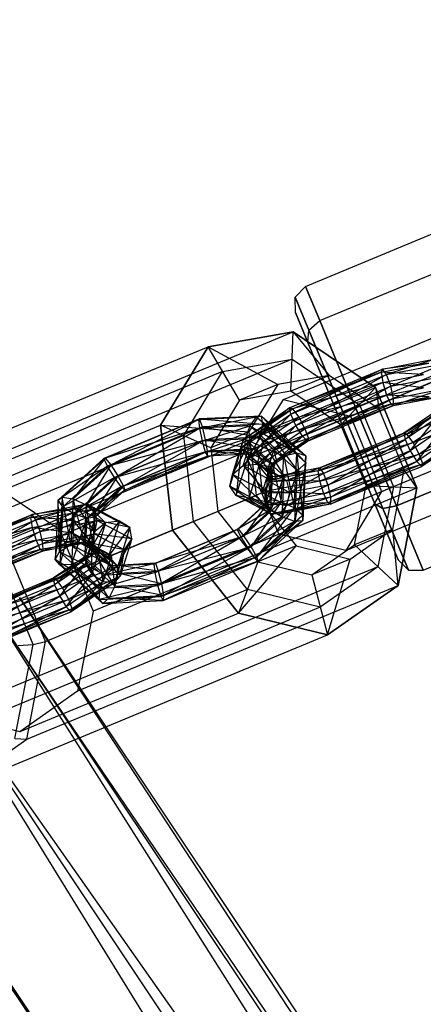
# Paper-space layout 'SW_Model_1' of a CAD drawing. Units: inches. Extents: x -3000 to 3000, y -3000 to 3000.
# Drawn here: x -840 to -798, y -389 to -287 of the extents above; entities that cross this region are included whole.
import ezdxf

# ---------------------------------------------------------------- set-up
doc = ezdxf.new("R2010")
doc.units = ezdxf.units.IN
doc.header["$MEASUREMENT"] = 0
doc.layers.add('SLD-0', color=179, linetype='Continuous')

psp = doc.layouts.new('SW_Model_1')

# ---------------------------------------------------------------- linework, layer by layer
at = {"layer": 'SLD-0', "color": 7}
for p, q in [((-812.50947, -326.448489), (-218.489708, -80.397448)), ((-805.527548, -328.15665), (-211.507787, -82.105608)), ((-816.238582, -332.593305), (-222.218821, -86.542263)), ((-802.274739, -336.009626), (-208.254978, -89.958584)), ((-812.985772, -340.446281), (-218.966011, -94.395239)), ((-806.003851, -342.154441), (-211.98409, -96.1034)), ((-810.203114, -314.655393), (-747.379306, -288.63292)), ((-808.725854, -318.221815), (-745.902046, -292.199341)), ((-808.725854, -318.221815), (-745.902046, -292.199341)), ((-804.9853, -327.252311), (-742.161492, -301.229837)), ((-804.9853, -327.252311), (-742.161492, -301.229837)), ((-737.907891, -311.498938), (-800.731699, -337.521412)), ((-800.731699, -337.521412), (-737.907891, -311.498938)), ((-811.27112, -315.772518), (-810.203114, -314.655393)), ((-808.725854, -318.221815), (-810.203114, -314.655393)), ((-810.203114, -314.655393), (-808.725854, -318.221815)), ((-809.849672, -319.204198), (-811.27112, -315.772518)), ((-811.236387, -317.387104), (-811.27112, -315.772518)), ((-811.27112, -315.772518), (-809.849672, -319.204198)), ((-809.949681, -320.493488), (-811.236387, -317.387104)), ((-811.236387, -317.387104), (-809.949681, -320.493488)), ((-809.849672, -319.204198), (-808.725854, -318.221815)), ((-809.849672, -319.204198), (-808.725854, -318.221815)), ((-804.9853, -327.252311), (-808.725854, -318.221815)), ((-808.725854, -318.221815), (-804.9853, -327.252311)), ((-797.955359, -344.224091), (-735.13155, -318.201618)), ((-797.955359, -344.224091), (-735.13155, -318.201618)), ((-850.187289, -335.41282), (-811.50909, -319.391785)), ((-811.50909, -319.391785), (-820.351277, -320.932949)), ((-820.351277, -320.932949), (-811.50909, -319.391785)), ((-811.72099, -325.572522), (-811.50909, -319.391785)), ((-802.918592, -325.191942), (-811.50909, -319.391785)), ((-811.50909, -319.391785), (-807.73941, -323.923297)), ((-811.50909, -319.391785), (-802.918592, -325.191942)), ((-809.949681, -320.493488), (-809.849672, -319.204198)), ((-809.949681, -320.493488), (-809.849672, -319.204198)), ((-806.250438, -327.893516), (-809.849672, -319.204198)), ((-809.849672, -319.204198), (-806.250438, -327.893516)), ((-859.029475, -336.953983), (-820.351277, -320.932949)), ((-820.351277, -320.932949), (-825.307795, -329.094305)), ((-825.307795, -329.094305), (-820.351277, -320.932949)), ((-820.351277, -320.932949), (-813.098312, -324.857336)), ((-817.079891, -326.50656), (-820.351277, -320.932949)), ((-806.691625, -328.359129), (-809.949681, -320.493488)), ((-809.949681, -320.493488), (-806.691625, -328.359129)), ((-811.60689, -322.244433), (-842.890727, -335.202622)), ((-818.841406, -323.505385), (-811.60689, -322.244433)), ((-811.60689, -322.244433), (-804.578301, -326.990015)), ((-802.317395, -323.585362), (-797.352126, -322.638269)), ((-802.172056, -323.268022), (-796.476283, -322.18159)), ((-797.352126, -322.638269), (-802.172056, -323.268022)), ((-796.476283, -322.18159), (-801.784578, -323.847923)), ((-801.784578, -323.847923), (-795.700113, -322.687351)), ((-795.700113, -322.687351), (-801.336267, -325.053723)), ((-818.841406, -323.505385), (-850.125243, -336.463575)), ((-822.896739, -330.182858), (-818.841406, -323.505385)), ((-807.73941, -323.923297), (-813.098312, -324.857336)), ((-811.883354, -327.290573), (-802.172056, -323.268022)), ((-802.317395, -323.585362), (-811.883354, -327.290573)), ((-802.172056, -323.268022), (-811.74729, -327.974614)), ((-811.74729, -327.974614), (-801.784578, -323.847923)), ((-807.73941, -323.923297), (-811.72099, -325.572522)), ((-811.556191, -327.412196), (-802.317395, -323.585362)), ((-801.784578, -323.847923), (-811.211664, -329.144247)), ((-802.533048, -327.438544), (-807.73941, -323.923297)), ((-802.172056, -323.268022), (-802.317395, -323.585362)), ((-802.317395, -323.585362), (-802.152591, -324.651456)), ((-797.917825, -323.843701), (-802.317395, -323.585362)), ((-801.784578, -323.847923), (-802.172056, -323.268022)), ((-802.152591, -324.651456), (-797.917825, -323.843701)), ((-801.336267, -325.053723), (-801.784578, -323.847923)), ((-801.336267, -325.053723), (-795.386793, -323.9189)), ((-795.386793, -323.9189), (-801.036893, -326.321215)), ((-813.098312, -324.857336), (-817.079891, -326.50656)), ((-813.098312, -324.857336), (-816.102262, -329.803612)), ((-802.152591, -324.651456), (-811.556191, -327.412196)), ((-810.918883, -328.282573), (-802.152591, -324.651456)), ((-802.152591, -324.651456), (-801.754756, -325.967467)), ((-797.908683, -325.233853), (-802.152591, -324.651456)), ((-841.596791, -341.212976), (-802.918592, -325.191942)), ((-811.72099, -325.572522), (-817.079891, -326.50656)), ((-806.514627, -329.087768), (-811.72099, -325.572522)), ((-811.211664, -329.144247), (-801.336267, -325.053723)), ((-801.754756, -325.967467), (-810.918883, -328.282573)), ((-801.336267, -325.053723), (-810.527102, -330.252188)), ((-810.269634, -329.494445), (-801.754756, -325.967467)), ((-806.514627, -329.087768), (-802.918592, -325.191942)), ((-798.599373, -335.61946), (-802.918592, -325.191942)), ((-802.918592, -325.191942), (-802.533048, -327.438544)), ((-802.918592, -325.191942), (-798.599373, -335.61946)), ((-801.754756, -325.967467), (-797.908683, -325.233853)), ((-801.754756, -325.967467), (-801.310042, -326.917619)), ((-797.328977, -326.158256), (-801.754756, -325.967467)), ((-801.036893, -326.321215), (-801.336267, -325.053723)), ((-801.036893, -326.321215), (-795.682931, -325.299981)), ((-795.682931, -325.299981), (-801.026536, -327.057325)), ((-804.578301, -326.990015), (-835.862138, -339.948205)), ((-817.079891, -326.50656), (-820.083841, -331.452836)), ((-816.238582, -332.593305), (-812.50947, -326.448489)), ((-812.50947, -326.448489), (-805.527548, -328.15665)), ((-810.527102, -330.252188), (-801.036893, -326.321215)), ((-801.310042, -326.917619), (-810.269634, -329.494445)), ((-801.036893, -326.321215), (-810.013917, -330.78002)), ((-810.013917, -330.78002), (-801.026536, -327.057325)), ((-809.912235, -330.480764), (-801.310042, -326.917619)), ((-801.026536, -327.057325), (-809.912235, -330.480764)), ((-804.578301, -326.990015), (-801.044394, -335.521621)), ((-801.310042, -326.917619), (-797.328977, -326.158256)), ((-796.449959, -326.184372), (-801.310042, -326.917619)), ((-801.310042, -326.917619), (-801.026536, -327.057325)), ((-801.026536, -327.057325), (-801.036893, -326.321215)), ((-801.026536, -327.057325), (-796.449959, -326.184372)), ((-811.883354, -327.290573), (-816.870306, -331.456332)), ((-816.870306, -331.456332), (-811.74729, -327.974614)), ((-816.679097, -330.549869), (-811.883354, -327.290573)), ((-811.556191, -327.412196), (-816.679097, -330.549869)), ((-811.74729, -327.974614), (-816.221019, -332.548718)), ((-815.736862, -330.253476), (-811.556191, -327.412196)), ((-811.74729, -327.974614), (-811.883354, -327.290573)), ((-811.883354, -327.290573), (-811.556191, -327.412196)), ((-811.211664, -329.144247), (-811.74729, -327.974614)), ((-811.556191, -327.412196), (-810.918883, -328.282573)), ((-806.691625, -328.359129), (-806.250438, -327.893516)), ((-806.691625, -328.359129), (-806.250438, -327.893516)), ((-802.533048, -327.438544), (-806.514627, -329.087768)), ((-806.250438, -327.893516), (-804.9853, -327.252311)), ((-806.250438, -327.893516), (-804.9853, -327.252311)), ((-802.157541, -337.774643), (-806.250438, -327.893516)), ((-806.250438, -327.893516), (-802.157541, -337.774643)), ((-800.731699, -337.521412), (-804.9853, -327.252311)), ((-804.9853, -327.252311), (-800.731699, -337.521412)), ((-799.915339, -333.758252), (-802.533048, -327.438544)), ((-799.965775, -329.930896), (-795.45794, -327.211239)), ((-796.400175, -327.507633), (-799.965775, -329.930896)), ((-799.829711, -330.614936), (-796.400175, -327.507633)), ((-795.45794, -327.211239), (-799.638611, -330.052518)), ((-799.638611, -330.052518), (-794.205561, -327.663599)), ((-794.205561, -327.663599), (-799.001303, -330.922895)), ((-863.985993, -345.115339), (-825.307795, -329.094305)), ((-821.234647, -328.464496), (-831.19736, -332.591187)), ((-831.071653, -332.539117), (-821.234647, -328.464496)), ((-821.360354, -328.516566), (-831.071653, -332.539117)), ((-830.498875, -333.253705), (-821.360354, -328.516566)), ((-825.307795, -329.094305), (-816.102262, -329.803612)), ((-820.083841, -331.452836), (-825.307795, -329.094305)), ((-825.307795, -329.094305), (-824.059435, -340.057064)), ((-824.059435, -340.057064), (-825.307795, -329.094305)), ((-821.360354, -328.516566), (-814.798267, -328.153522)), ((-815.335148, -328.225457), (-821.360354, -328.516566)), ((-821.234647, -328.464496), (-821.360354, -328.516566)), ((-821.360354, -328.516566), (-821.26008, -329.426871)), ((-821.26008, -329.426871), (-815.335148, -328.225457)), ((-814.798267, -328.153522), (-821.234647, -328.464496)), ((-820.941779, -329.295026), (-821.234647, -328.464496)), ((-821.234647, -328.464496), (-814.648198, -328.990951)), ((-814.648198, -328.990951), (-820.941779, -329.295026)), ((-815.335148, -328.225457), (-816.007628, -329.173098)), ((-810.918883, -328.282573), (-815.736862, -330.253476)), ((-814.798267, -328.153522), (-815.335148, -328.225457)), ((-815.335148, -328.225457), (-810.187181, -332.296417)), ((-811.097922, -332.032453), (-815.335148, -328.225457)), ((-814.955159, -330.345902), (-814.648198, -328.990951)), ((-814.648198, -328.990951), (-814.798267, -328.153522)), ((-814.798267, -328.153522), (-810.166952, -333.017189)), ((-810.187181, -332.296417), (-814.798267, -328.153522)), ((-814.648198, -328.990951), (-811.046699, -333.857512)), ((-810.166952, -333.017189), (-814.648198, -328.990951)), ((-814.484483, -330.705836), (-810.918883, -328.282573)), ((-810.918883, -328.282573), (-810.269634, -329.494445)), ((-802.986702, -337.303606), (-806.691625, -328.359129)), ((-806.691625, -328.359129), (-802.986702, -337.303606)), ((-803.896919, -335.407476), (-806.514627, -329.087768)), ((-805.527548, -328.15665), (-802.274739, -336.009626)), ((-796.591383, -328.414095), (-799.829711, -330.614936)), ((-799.294085, -331.784569), (-796.591383, -328.414095)), ((-799.001303, -330.922895), (-793.229039, -328.653049)), ((-793.229039, -328.653049), (-798.352055, -332.134767)), ((-831.19736, -332.591187), (-820.941779, -329.295026)), ((-820.941779, -329.295026), (-830.817176, -333.385549)), ((-821.26008, -329.426871), (-830.498875, -333.253705)), ((-829.747035, -334.400586), (-821.26008, -329.426871)), ((-816.007628, -329.173098), (-821.26008, -329.426871)), ((-821.26008, -329.426871), (-820.980743, -330.769469)), ((-820.980743, -330.769469), (-816.007628, -329.173098)), ((-820.618785, -330.619541), (-820.941779, -329.295026)), ((-820.941779, -329.295026), (-814.955159, -330.345902)), ((-816.102262, -329.803612), (-820.083841, -331.452836)), ((-816.007628, -329.173098), (-816.501046, -330.553031)), ((-816.221019, -332.548718), (-811.211664, -329.144247)), ((-816.102262, -329.803612), (-815.34568, -336.447709)), ((-816.007628, -329.173098), (-811.097922, -332.032453)), ((-812.473028, -332.348808), (-816.007628, -329.173098)), ((-811.211664, -329.144247), (-815.035046, -333.31589)), ((-810.269634, -329.494445), (-814.484483, -330.705836)), ((-813.507962, -331.695286), (-810.269634, -329.494445)), ((-810.527102, -330.252188), (-811.211664, -329.144247)), ((-810.269634, -329.494445), (-809.912235, -330.480764)), ((-799.638611, -330.052518), (-808.877407, -333.879353)), ((-799.965775, -329.930896), (-808.732067, -333.562013)), ((-808.732067, -333.562013), (-799.638611, -330.052518)), ((-808.344589, -334.141914), (-799.965775, -329.930896)), ((-799.965775, -329.930896), (-799.829711, -330.614936)), ((-799.638611, -330.052518), (-799.965775, -329.930896)), ((-799.001303, -330.922895), (-799.638611, -330.052518)), ((-795.942097, -329.506482), (-799.294085, -331.784569)), ((-798.609523, -332.892511), (-795.942097, -329.506482)), ((-798.352055, -332.134767), (-792.985301, -329.716615)), ((-792.985301, -329.716615), (-797.994656, -333.121086)), ((-822.896739, -330.182858), (-854.180576, -343.141048)), ((-830.817176, -333.385549), (-820.618785, -330.619541)), ((-820.618785, -330.619541), (-830.108994, -334.550514)), ((-820.980743, -330.769469), (-829.747035, -334.400586)), ((-829.167928, -335.443122), (-820.980743, -330.769469)), ((-821.875354, -339.152388), (-822.896739, -330.182858)), ((-816.501046, -330.553031), (-820.980743, -330.769469)), ((-820.980743, -330.769469), (-820.65305, -331.916144)), ((-820.65305, -331.916144), (-816.501046, -330.553031)), ((-814.955159, -330.345902), (-820.618785, -330.619541)), ((-820.416798, -331.818285), (-820.618785, -330.619541)), ((-820.618785, -330.619541), (-815.57552, -331.584378)), ((-816.679097, -330.549869), (-818.105842, -335.462733)), ((-815.736862, -330.253476), (-817.814458, -334.231438)), ((-817.814458, -334.231438), (-816.679097, -330.549869)), ((-816.870306, -331.456332), (-816.679097, -330.549869)), ((-816.683955, -333.324558), (-815.736862, -330.253476)), ((-814.484483, -330.705836), (-816.683955, -333.324558)), ((-816.679097, -330.549869), (-815.736862, -330.253476)), ((-816.501046, -330.553031), (-816.584526, -331.719572)), ((-813.669072, -333.097458), (-816.501046, -330.553031)), ((-816.501046, -330.553031), (-812.473028, -332.348808)), ((-815.736862, -330.253476), (-814.484483, -330.705836)), ((-815.57552, -331.584378), (-814.955159, -330.345902)), ((-815.243308, -333.166433), (-814.484483, -330.705836)), ((-815.035046, -333.31589), (-810.527102, -330.252188)), ((-814.955159, -330.345902), (-812.41478, -334.42419)), ((-811.046699, -333.857512), (-814.955159, -330.345902)), ((-814.484483, -330.705836), (-813.507962, -331.695286)), ((-810.527102, -330.252188), (-813.867316, -333.398878)), ((-813.867316, -333.398878), (-810.013917, -330.78002)), ((-809.912235, -330.480764), (-813.507962, -331.695286)), ((-813.264224, -332.758851), (-809.912235, -330.480764)), ((-810.013917, -330.78002), (-813.264224, -332.758851)), ((-810.013917, -330.78002), (-810.527102, -330.252188)), ((-809.912235, -330.480764), (-810.013917, -330.78002)), ((-808.877407, -333.879353), (-799.001303, -330.922895)), ((-799.001303, -330.922895), (-808.712602, -334.945447)), ((-799.829711, -330.614936), (-808.344589, -334.141914)), ((-807.896279, -335.347715), (-799.829711, -330.614936)), ((-799.829711, -330.614936), (-799.294085, -331.784569)), ((-798.352055, -332.134767), (-799.001303, -330.922895)), ((-794.756124, -330.273653), (-798.609523, -332.892511)), ((-798.096338, -333.420343), (-794.756124, -330.273653)), ((-793.588394, -330.356641), (-798.096338, -333.420343)), ((-797.994656, -333.121086), (-793.588394, -330.356641)), ((-830.108994, -334.550514), (-820.416798, -331.818285)), ((-820.416798, -331.818285), (-829.40418, -335.54098)), ((-820.65305, -331.916144), (-829.167928, -335.443122)), ((-829.032524, -335.893499), (-820.65305, -331.916144)), ((-816.584526, -331.719572), (-820.65305, -331.916144)), ((-820.65305, -331.916144), (-820.43033, -332.330354)), ((-820.43033, -332.330354), (-816.584526, -331.719572)), ((-820.43033, -332.330354), (-820.416798, -331.818285)), ((-816.219008, -332.126883), (-820.43033, -332.330354)), ((-815.57552, -331.584378), (-820.416798, -331.818285)), ((-820.416798, -331.818285), (-816.219008, -332.126883)), ((-820.083841, -331.452836), (-819.327259, -338.096933)), ((-818.105842, -335.462733), (-816.870306, -331.456332)), ((-816.870306, -331.456332), (-817.421765, -336.442307)), ((-816.221019, -332.548718), (-816.870306, -331.456332)), ((-816.584526, -331.719572), (-813.669072, -333.097458)), ((-814.126412, -333.928099), (-816.584526, -331.719572)), ((-816.584526, -331.719572), (-816.219008, -332.126883)), ((-816.219008, -332.126883), (-815.57552, -331.584378)), ((-816.219008, -332.126883), (-814.126412, -333.928099)), ((-813.631054, -334.452067), (-816.219008, -332.126883)), ((-815.57552, -331.584378), (-813.631054, -334.452067)), ((-812.41478, -334.42419), (-815.57552, -331.584378)), ((-813.507962, -331.695286), (-815.243308, -333.166433)), ((-814.166611, -333.83105), (-813.507962, -331.695286)), ((-813.507962, -331.695286), (-813.264224, -332.758851)), ((-811.097922, -332.032453), (-812.473028, -332.348808)), ((-811.402141, -337.720576), (-811.097922, -332.032453)), ((-810.187181, -332.296417), (-811.097922, -332.032453)), ((-811.097922, -332.032453), (-810.518242, -338.486415)), ((-808.712602, -334.945447), (-798.352055, -332.134767)), ((-798.352055, -332.134767), (-808.314767, -336.261458)), ((-799.294085, -331.784569), (-807.896279, -335.347715)), ((-807.596904, -336.615206), (-799.294085, -331.784569)), ((-799.294085, -331.784569), (-798.609523, -332.892511)), ((-797.994656, -333.121086), (-798.352055, -332.134767)), ((-831.19736, -332.591187), (-835.96846, -336.922503)), ((-831.071653, -332.539117), (-835.537962, -336.593737)), ((-831.19736, -332.591187), (-835.537962, -336.593737)), ((-831.071653, -332.539117), (-834.392364, -336.788305)), ((-831.19736, -332.591187), (-831.071653, -332.539117)), ((-830.817176, -333.385549), (-831.19736, -332.591187)), ((-831.071653, -332.539117), (-830.498875, -333.253705)), ((-829.40418, -335.54098), (-820.43033, -332.330354)), ((-820.43033, -332.330354), (-829.032524, -335.893499)), ((-817.421765, -336.442307), (-816.221019, -332.548718)), ((-816.683955, -333.324558), (-815.243308, -333.166433)), ((-812.985772, -340.446281), (-816.238582, -332.593305)), ((-815.035046, -333.31589), (-816.221019, -332.548718)), ((-816.221019, -332.548718), (-816.082315, -336.711805)), ((-812.966833, -334.369767), (-815.243308, -333.166433)), ((-815.243308, -333.166433), (-814.166611, -333.83105)), ((-815.243308, -333.166433), (-813.842676, -334.826446)), ((-813.264224, -332.758851), (-814.166611, -333.83105)), ((-813.669072, -333.097458), (-814.126412, -333.928099)), ((-813.957664, -335.007429), (-813.264224, -332.758851)), ((-813.872399, -336.899147), (-813.669072, -333.097458)), ((-813.264224, -332.758851), (-813.867316, -333.398878)), ((-812.473028, -332.348808), (-813.669072, -333.097458)), ((-813.669072, -333.097458), (-812.726801, -337.093715)), ((-812.726801, -337.093715), (-812.473028, -332.348808)), ((-812.473028, -332.348808), (-811.402141, -337.720576)), ((-810.166952, -333.017189), (-811.327314, -339.104294)), ((-811.046699, -333.857512), (-810.166952, -333.017189)), ((-810.518242, -338.486415), (-810.187181, -332.296417)), ((-810.187181, -332.296417), (-810.488691, -339.032888)), ((-810.488691, -339.032888), (-810.166952, -333.017189)), ((-810.166952, -333.017189), (-810.187181, -332.296417)), ((-808.314767, -336.261458), (-797.994656, -333.121086)), ((-797.994656, -333.121086), (-807.870053, -337.21161)), ((-798.609523, -332.892511), (-807.596904, -336.615206)), ((-807.586547, -337.351316), (-798.609523, -332.892511)), ((-798.609523, -332.892511), (-798.096338, -333.420343)), ((-798.096338, -333.420343), (-797.994656, -333.121086)), ((-830.817176, -333.385549), (-835.96846, -336.922503)), ((-830.817176, -333.385549), (-835.482423, -337.62077)), ((-830.498875, -333.253705), (-834.392364, -336.788305)), ((-830.498875, -333.253705), (-833.067704, -337.415166)), ((-830.108994, -334.550514), (-830.817176, -333.385549)), ((-830.498875, -333.253705), (-829.747035, -334.400586)), ((-818.105842, -335.462733), (-817.814458, -334.231438)), ((-817.814458, -334.231438), (-816.683955, -333.324558)), ((-817.814458, -334.231438), (-814.399232, -337.422031)), ((-814.408374, -336.031879), (-817.814458, -334.231438)), ((-816.683955, -333.324558), (-814.408374, -336.031879)), ((-813.842676, -334.826446), (-816.683955, -333.324558)), ((-816.082315, -336.711805), (-815.035046, -333.31589)), ((-813.867316, -333.398878), (-815.035046, -333.31589)), ((-815.035046, -333.31589), (-814.714234, -336.145128)), ((-814.714234, -336.145128), (-813.867316, -333.398878)), ((-814.302897, -337.227913), (-814.126412, -333.928099)), ((-814.166611, -333.83105), (-812.966833, -334.369767)), ((-812.190662, -334.875528), (-814.166611, -333.83105)), ((-814.166611, -333.83105), (-813.957664, -335.007429)), ((-814.126412, -333.928099), (-813.872399, -336.899147)), ((-814.126412, -333.928099), (-813.631054, -334.452067)), ((-813.867316, -333.398878), (-813.957664, -335.007429)), ((-808.877407, -333.879353), (-813.842676, -334.826446)), ((-808.732067, -333.562013), (-812.966833, -334.369767)), ((-808.877407, -333.879353), (-812.966833, -334.369767)), ((-811.046699, -333.857512), (-812.641711, -338.66722)), ((-812.41478, -334.42419), (-811.046699, -333.857512)), ((-808.732067, -333.562013), (-812.190662, -334.875528)), ((-808.344589, -334.141914), (-812.190662, -334.875528)), ((-808.344589, -334.141914), (-811.877343, -336.107077)), ((-811.327314, -339.104294), (-811.046699, -333.857512)), ((-808.877407, -333.879353), (-808.732067, -333.562013)), ((-808.712602, -334.945447), (-808.877407, -333.879353)), ((-808.732067, -333.562013), (-808.344589, -334.141914)), ((-808.344589, -334.141914), (-807.896279, -335.347715)), ((-807.870053, -337.21161), (-798.096338, -333.420343)), ((-798.096338, -333.420343), (-807.586547, -337.351316)), ((-799.915339, -333.758252), (-803.896919, -335.407476)), ((-801.111139, -339.92536), (-799.915339, -333.758252)), ((-798.599373, -335.61946), (-799.915339, -333.758252)), ((-842.890727, -335.202622), (-835.862138, -339.948205)), ((-830.108994, -334.550514), (-835.482423, -337.62077)), ((-830.108994, -334.550514), (-834.307274, -338.36181)), ((-829.747035, -334.400586), (-833.067704, -337.415166)), ((-829.747035, -334.400586), (-832.183805, -338.181005)), ((-829.40418, -335.54098), (-830.108994, -334.550514)), ((-829.747035, -334.400586), (-829.167928, -335.443122)), ((-813.957664, -335.007429), (-814.714234, -336.145128)), ((-814.408374, -336.031879), (-813.842676, -334.826446)), ((-808.712602, -334.945447), (-814.408374, -336.031879)), ((-813.631054, -334.452067), (-814.302897, -337.227913)), ((-813.957664, -335.007429), (-812.190662, -334.875528)), ((-811.877343, -336.107077), (-813.957664, -335.007429)), ((-813.842676, -334.826446), (-812.966833, -334.369767)), ((-808.712602, -334.945447), (-813.842676, -334.826446)), ((-812.41478, -334.42419), (-813.81686, -337.92618)), ((-813.81686, -337.92618), (-813.631054, -334.452067)), ((-813.631054, -334.452067), (-812.41478, -334.42419)), ((-812.966833, -334.369767), (-812.190662, -334.875528)), ((-812.641711, -338.66722), (-812.41478, -334.42419)), ((-812.190662, -334.875528), (-811.877343, -336.107077)), ((-808.314767, -336.261458), (-808.712602, -334.945447)), ((-837.277571, -351.640495), (-798.599373, -335.61946)), ((-829.40418, -335.54098), (-834.307274, -338.36181)), ((-829.40418, -335.54098), (-832.992877, -338.798884)), ((-829.032524, -335.893499), (-832.992877, -338.798884)), ((-801.044394, -335.521621), (-832.328231, -348.479811)), ((-829.167928, -335.443122), (-832.183805, -338.181005)), ((-829.167928, -335.443122), (-832.154254, -338.727478)), ((-829.032524, -335.893499), (-832.154254, -338.727478)), ((-829.032524, -335.893499), (-829.40418, -335.54098)), ((-829.167928, -335.443122), (-829.032524, -335.893499)), ((-817.421765, -336.442307), (-818.105842, -335.462733)), ((-818.105842, -335.462733), (-813.819527, -338.346434)), ((-814.399232, -337.422031), (-818.105842, -335.462733)), ((-814.714234, -336.145128), (-816.082315, -336.711805)), ((-814.714234, -336.145128), (-811.877343, -336.107077)), ((-812.173481, -337.488159), (-814.714234, -336.145128)), ((-814.399232, -337.422031), (-814.408374, -336.031879)), ((-808.314767, -336.261458), (-814.408374, -336.031879)), ((-808.314767, -336.261458), (-814.399232, -337.422031)), ((-807.896279, -335.347715), (-812.173481, -337.488159)), ((-811.877343, -336.107077), (-812.173481, -337.488159)), ((-807.896279, -335.347715), (-811.877343, -336.107077)), ((-807.870053, -337.21161), (-808.314767, -336.261458)), ((-807.896279, -335.347715), (-807.596904, -336.615206)), ((-802.274739, -336.009626), (-806.003851, -342.154441)), ((-805.092718, -341.574584), (-803.896919, -335.407476)), ((-803.896919, -335.407476), (-798.599373, -335.61946)), ((-801.044394, -335.521621), (-802.658723, -343.847218)), ((-800.572442, -345.795189), (-798.599373, -335.61946)), ((-798.599373, -335.61946), (-800.572442, -345.795189)), ((-838.690415, -338.394422), (-832.994643, -337.30799)), ((-832.994643, -337.30799), (-838.302938, -338.974323)), ((-835.96846, -336.922503), (-836.299521, -343.112502)), ((-835.96846, -336.922503), (-835.537962, -336.593737)), ((-835.842181, -342.28186), (-835.96846, -336.922503)), ((-835.482423, -337.62077), (-835.96846, -336.922503)), ((-835.537962, -336.593737), (-835.842181, -342.28186)), ((-834.646137, -341.533211), (-835.537962, -336.593737)), ((-835.537962, -336.593737), (-834.392364, -336.788305)), ((-834.392364, -336.788305), (-834.646137, -341.533211)), ((-833.271031, -341.216855), (-834.392364, -336.788305)), ((-834.392364, -336.788305), (-833.067704, -337.415166)), ((-832.994643, -337.30799), (-833.870485, -337.764668)), ((-832.218472, -337.81375), (-832.994643, -337.30799)), ((-832.994643, -337.30799), (-829.588559, -339.10843)), ((-831.029206, -339.266556), (-832.994643, -337.30799)), ((-824.059435, -340.057064), (-815.34568, -336.447709)), ((-815.34568, -336.447709), (-819.327259, -338.096933)), ((-816.082315, -336.711805), (-817.421765, -336.442307)), ((-817.421765, -336.442307), (-812.940509, -338.37255)), ((-813.819527, -338.346434), (-817.421765, -336.442307)), ((-817.318774, -339.965797), (-814.302897, -337.227913)), ((-817.193067, -339.913727), (-813.872399, -336.899147)), ((-814.302897, -337.227913), (-817.193067, -339.913727)), ((-813.872399, -336.899147), (-816.62029, -340.628315)), ((-816.62029, -340.628315), (-812.726801, -337.093715)), ((-816.082315, -336.711805), (-812.173481, -337.488159)), ((-812.940509, -338.37255), (-816.082315, -336.711805)), ((-812.726801, -337.093715), (-815.86845, -341.775195)), ((-815.34568, -336.447709), (-811.182579, -341.680779)), ((-807.870053, -337.21161), (-814.399232, -337.422031)), ((-813.872399, -336.899147), (-814.302897, -337.227913)), ((-814.302897, -337.227913), (-813.81686, -337.92618)), ((-812.726801, -337.093715), (-813.872399, -336.899147)), ((-807.870053, -337.21161), (-813.819527, -338.346434)), ((-807.596904, -336.615206), (-812.940509, -338.37255)), ((-811.402141, -337.720576), (-812.726801, -337.093715)), ((-807.596904, -336.615206), (-812.173481, -337.488159)), ((-807.586547, -337.351316), (-807.870053, -337.21161)), ((-807.596904, -336.615206), (-807.586547, -337.351316)), ((-800.568485, -343.141699), (-802.986702, -337.303606)), ((-802.986702, -337.303606), (-800.568485, -343.141699)), ((-802.157541, -337.774643), (-802.986702, -337.303606)), ((-802.986702, -337.303606), (-802.157541, -337.774643)), ((-838.835755, -338.711761), (-833.870485, -337.764668)), ((-833.870485, -337.764668), (-838.690415, -338.394422)), ((-838.302938, -338.974323), (-832.218472, -337.81375)), ((-832.218472, -337.81375), (-837.854627, -340.180123)), ((-836.299521, -343.112502), (-835.482423, -337.62077)), ((-835.482423, -337.62077), (-835.804162, -343.636469)), ((-835.804162, -343.636469), (-834.307274, -338.36181)), ((-834.307274, -338.36181), (-835.482423, -337.62077)), ((-834.307274, -338.36181), (-834.587889, -343.608592)), ((-833.870485, -337.764668), (-834.436184, -338.970101)), ((-832.992877, -338.798884), (-834.307274, -338.36181)), ((-833.870485, -337.764668), (-831.029206, -339.266556)), ((-832.159709, -340.173436), (-833.870485, -337.764668)), ((-833.067704, -337.415166), (-833.271031, -341.216855)), ((-832.36029, -341.480819), (-833.067704, -337.415166)), ((-833.067704, -337.415166), (-832.183805, -338.181005)), ((-832.183805, -338.181005), (-832.36029, -341.480819)), ((-832.340061, -342.201591), (-832.183805, -338.181005)), ((-831.905153, -339.045299), (-832.218472, -337.81375)), ((-832.218472, -337.81375), (-828.511862, -339.773048)), ((-829.588559, -339.10843), (-832.218472, -337.81375)), ((-832.183805, -338.181005), (-832.154254, -338.727478)), ((-819.327259, -338.096933), (-824.059435, -340.057064)), ((-819.327259, -338.096933), (-815.164158, -343.330003)), ((-813.81686, -337.92618), (-817.318774, -339.965797)), ((-816.93859, -340.760159), (-813.81686, -337.92618)), ((-815.86845, -341.775195), (-811.402141, -337.720576)), ((-811.402141, -337.720576), (-815.289343, -342.817732)), ((-813.819527, -338.346434), (-814.399232, -337.422031)), ((-807.586547, -337.351316), (-813.819527, -338.346434)), ((-812.940509, -338.37255), (-813.819527, -338.346434)), ((-813.81686, -337.92618), (-812.641711, -338.66722)), ((-807.586547, -337.351316), (-812.940509, -338.37255)), ((-812.173481, -337.488159), (-812.940509, -338.37255)), ((-810.518242, -338.486415), (-811.402141, -337.720576)), ((-800.731699, -337.521412), (-802.157541, -337.774643)), ((-802.157541, -337.774643), (-800.731699, -337.521412)), ((-802.157541, -337.774643), (-799.486092, -344.224091)), ((-799.486092, -344.224091), (-802.157541, -337.774643)), ((-800.731699, -337.521412), (-797.955359, -344.224091)), ((-797.955359, -344.224091), (-800.731699, -337.521412)), ((-853.159191, -352.110578), (-821.875354, -339.152388)), ((-848.401714, -342.416973), (-838.690415, -338.394422)), ((-838.835755, -338.711761), (-848.401714, -342.416973)), ((-838.690415, -338.394422), (-848.26565, -343.101013)), ((-848.26565, -343.101013), (-838.302938, -338.974323)), ((-848.07455, -342.538596), (-838.835755, -338.711761)), ((-838.302938, -338.974323), (-847.730024, -344.270647)), ((-838.690415, -338.394422), (-838.835755, -338.711761)), ((-838.835755, -338.711761), (-838.67095, -339.777855)), ((-834.436184, -338.970101), (-838.835755, -338.711761)), ((-838.302938, -338.974323), (-838.690415, -338.394422)), ((-838.67095, -339.777855), (-834.436184, -338.970101)), ((-837.854627, -340.180123), (-838.302938, -338.974323)), ((-837.854627, -340.180123), (-831.905153, -339.045299)), ((-831.905153, -339.045299), (-837.555252, -341.447615)), ((-834.587889, -343.608592), (-832.992877, -338.798884)), ((-834.436184, -338.970101), (-834.427042, -340.360253)), ((-834.436184, -338.970101), (-832.159709, -340.173436)), ((-832.451093, -341.404731), (-834.436184, -338.970101)), ((-833.219808, -343.041914), (-832.154254, -338.727478)), ((-832.992877, -338.798884), (-833.219808, -343.041914)), ((-832.154254, -338.727478), (-832.992877, -338.798884)), ((-832.918534, -342.634033), (-831.029206, -339.266556)), ((-832.154254, -338.727478), (-832.340061, -342.201591)), ((-832.20129, -340.426381), (-831.905153, -339.045299)), ((-831.029206, -339.266556), (-832.159709, -340.173436)), ((-831.976299, -342.337639), (-829.588559, -339.10843)), ((-831.029206, -339.266556), (-831.976299, -342.337639)), ((-831.905153, -339.045299), (-828.302914, -340.949426)), ((-828.511862, -339.773048), (-831.905153, -339.045299)), ((-829.588559, -339.10843), (-831.029206, -339.266556)), ((-829.588559, -339.10843), (-830.72392, -342.789999)), ((-828.511862, -339.773048), (-829.588559, -339.10843)), ((-816.255167, -346.217033), (-821.875354, -339.152388)), ((-812.641711, -338.66722), (-816.93859, -340.760159)), ((-816.230408, -341.925124), (-812.641711, -338.66722)), ((-811.327314, -339.104294), (-816.230408, -341.925124)), ((-810.488691, -339.032888), (-815.525594, -342.91559)), ((-815.525594, -342.91559), (-811.327314, -339.104294)), ((-815.289343, -342.817732), (-810.518242, -338.486415)), ((-810.518242, -338.486415), (-815.153939, -343.268109)), ((-815.153939, -343.268109), (-810.488691, -339.032888)), ((-812.641711, -338.66722), (-811.327314, -339.104294)), ((-811.327314, -339.104294), (-810.488691, -339.032888)), ((-810.488691, -339.032888), (-810.518242, -338.486415)), ((-824.059435, -340.057064), (-862.737633, -356.078099)), ((-838.67095, -339.777855), (-848.07455, -342.538596)), ((-847.730024, -344.270647), (-837.854627, -340.180123)), ((-847.437242, -343.408973), (-838.67095, -339.777855)), ((-837.854627, -340.180123), (-847.045461, -345.378588)), ((-838.67095, -339.777855), (-838.273115, -341.093867)), ((-834.427042, -340.360253), (-838.67095, -339.777855)), ((-838.273115, -341.093867), (-834.427042, -340.360253)), ((-837.555252, -341.447615), (-837.854627, -340.180123)), ((-835.862138, -339.948205), (-832.328231, -348.479811)), ((-834.427042, -340.360253), (-833.847337, -341.284656)), ((-834.427042, -340.360253), (-832.451093, -341.404731)), ((-831.767016, -342.384304), (-834.427042, -340.360253)), ((-833.109743, -343.540495), (-832.159709, -340.173436)), ((-832.159709, -340.173436), (-832.918534, -342.634033)), ((-832.159709, -340.173436), (-832.451093, -341.404731)), ((-830.72392, -342.789999), (-828.511862, -339.773048)), ((-828.511862, -339.773048), (-829.747399, -343.779449)), ((-828.302914, -340.949426), (-828.511862, -339.773048)), ((-825.95936, -343.544844), (-817.193067, -339.913727)), ((-817.318774, -339.965797), (-825.95936, -343.544844)), ((-817.193067, -339.913727), (-825.859085, -344.455149)), ((-825.833653, -343.492775), (-817.318774, -339.965797)), ((-824.059435, -340.057064), (-817.190317, -348.69163)), ((-817.190317, -348.69163), (-824.059435, -340.057064)), ((-817.193067, -339.913727), (-817.318774, -339.965797)), ((-817.318774, -339.965797), (-816.93859, -340.760159)), ((-816.62029, -340.628315), (-817.193067, -339.913727)), ((-805.560919, -343.054211), (-801.111139, -339.92536)), ((-801.111139, -339.92536), (-805.092718, -341.574584)), ((-800.572442, -345.795189), (-801.111139, -339.92536)), ((-838.273115, -341.093867), (-847.437242, -343.408973)), ((-846.787994, -344.620845), (-838.273115, -341.093867)), ((-837.277571, -351.640495), (-841.596791, -341.212976)), ((-838.273115, -341.093867), (-837.828401, -342.044019)), ((-833.847337, -341.284656), (-838.273115, -341.093867)), ((-837.828401, -342.044019), (-833.847337, -341.284656)), ((-832.968319, -341.310772), (-837.828401, -342.044019)), ((-837.555252, -341.447615), (-832.20129, -340.426381)), ((-832.20129, -340.426381), (-837.544895, -342.183725)), ((-837.544895, -342.183725), (-832.968319, -341.310772)), ((-834.646137, -341.533211), (-833.271031, -341.216855)), ((-833.847337, -341.284656), (-832.968319, -341.310772)), ((-833.847337, -341.284656), (-831.767016, -342.384304)), ((-830.427565, -342.653803), (-833.847337, -341.284656)), ((-833.271031, -341.216855), (-832.36029, -341.480819)), ((-833.271031, -341.216855), (-830.439057, -343.761281)), ((-829.902176, -343.689346), (-833.271031, -341.216855)), ((-832.451093, -341.404731), (-833.109743, -343.540495)), ((-832.968319, -341.310772), (-832.20129, -340.426381)), ((-832.968319, -341.310772), (-830.427565, -342.653803)), ((-829.059485, -342.087125), (-832.968319, -341.310772)), ((-832.460456, -344.632882), (-832.451093, -341.404731)), ((-832.451093, -341.404731), (-831.767016, -342.384304)), ((-832.20129, -340.426381), (-829.059485, -342.087125)), ((-828.302914, -340.949426), (-832.20129, -340.426381)), ((-829.747399, -343.779449), (-828.302914, -340.949426)), ((-828.302914, -340.949426), (-829.503661, -344.843015)), ((-829.059485, -342.087125), (-828.302914, -340.949426)), ((-825.859085, -344.455149), (-816.62029, -340.628315)), ((-816.93859, -340.760159), (-825.833653, -343.492775)), ((-816.62029, -340.628315), (-825.579748, -345.797747)), ((-825.540784, -344.323304), (-816.93859, -340.760159)), ((-816.93859, -340.760159), (-816.230408, -341.925124)), ((-815.86845, -341.775195), (-816.62029, -340.628315)), ((-806.003851, -342.154441), (-812.985772, -340.446281)), ((-847.045461, -345.378588), (-837.555252, -341.447615)), ((-837.828401, -342.044019), (-846.787994, -344.620845)), ((-837.555252, -341.447615), (-846.532277, -345.90642)), ((-846.532277, -345.90642), (-837.544895, -342.183725)), ((-846.430595, -345.607164), (-837.828401, -342.044019)), ((-837.544895, -342.183725), (-846.430595, -345.607164)), ((-838.590032, -351.953358), (-842.746068, -341.919798)), ((-837.828401, -342.044019), (-837.544895, -342.183725)), ((-837.544895, -342.183725), (-837.555252, -341.447615)), ((-836.484134, -345.057296), (-831.976299, -342.337639)), ((-836.299521, -343.112502), (-835.842181, -342.28186)), ((-831.976299, -342.337639), (-836.156971, -345.178918)), ((-835.842181, -342.28186), (-834.646137, -341.533211)), ((-835.842181, -342.28186), (-831.604955, -346.088856)), ((-831.111537, -344.708922), (-835.842181, -342.28186)), ((-834.646137, -341.533211), (-831.111537, -344.708922)), ((-830.439057, -343.761281), (-834.646137, -341.533211)), ((-832.340061, -342.201591), (-833.219808, -343.041914)), ((-831.976299, -342.337639), (-832.918534, -342.634033)), ((-831.767016, -342.384304), (-832.460456, -344.632882)), ((-832.36029, -341.480819), (-832.340061, -342.201591)), ((-832.36029, -341.480819), (-829.902176, -343.689346)), ((-829.752107, -344.526775), (-832.36029, -341.480819)), ((-832.340061, -342.201591), (-829.752107, -344.526775)), ((-830.059068, -345.881726), (-832.340061, -342.201591)), ((-830.72392, -342.789999), (-831.976299, -342.337639)), ((-831.767016, -342.384304), (-830.427565, -342.653803)), ((-831.274483, -345.400053), (-831.767016, -342.384304)), ((-830.427565, -342.653803), (-829.059485, -342.087125)), ((-829.059485, -342.087125), (-830.106753, -345.483041)), ((-829.503661, -344.843015), (-829.059485, -342.087125)), ((-825.579748, -345.797747), (-815.86845, -341.775195)), ((-816.230408, -341.925124), (-825.540784, -344.323304)), ((-815.86845, -341.775195), (-825.252055, -346.944422)), ((-825.21779, -345.647819), (-816.230408, -341.925124)), ((-817.190317, -348.69163), (-811.182579, -341.680779)), ((-816.230408, -341.925124), (-815.525594, -342.91559)), ((-815.289343, -342.817732), (-815.86845, -341.775195)), ((-811.182579, -341.680779), (-815.164158, -343.330003)), ((-811.182579, -341.680779), (-805.560919, -343.054211)), ((-809.542499, -344.703435), (-805.092718, -341.574584)), ((-805.092718, -341.574584), (-800.572442, -345.795189)), ((-832.918534, -342.634033), (-836.484134, -345.057296)), ((-836.34807, -345.741336), (-832.918534, -342.634033)), ((-835.804162, -343.636469), (-836.299521, -343.112502)), ((-836.299521, -343.112502), (-831.688435, -347.255397)), ((-831.604955, -346.088856), (-836.299521, -343.112502)), ((-836.156971, -345.178918), (-830.72392, -342.789999)), ((-830.72392, -342.789999), (-835.519663, -346.049295)), ((-833.219808, -343.041914), (-834.587889, -343.608592)), ((-833.219808, -343.041914), (-830.059068, -345.881726)), ((-830.679429, -347.120202), (-833.219808, -343.041914)), ((-832.918534, -342.634033), (-833.109743, -343.540495)), ((-830.427565, -342.653803), (-831.274483, -345.400053)), ((-829.747399, -343.779449), (-830.72392, -342.789999)), ((-830.106753, -345.483041), (-830.427565, -342.653803)), ((-825.252055, -346.944422), (-815.289343, -342.817732)), ((-815.525594, -342.91559), (-825.21779, -345.647819)), ((-815.289343, -342.817732), (-825.029335, -347.358632)), ((-825.029335, -347.358632), (-815.153939, -343.268109)), ((-825.015803, -346.846563), (-815.525594, -342.91559)), ((-815.153939, -343.268109), (-825.015803, -346.846563)), ((-815.164158, -343.330003), (-817.190317, -348.69163)), ((-815.525594, -342.91559), (-815.153939, -343.268109)), ((-815.153939, -343.268109), (-815.289343, -342.817732)), ((-815.164158, -343.330003), (-809.542499, -344.703435)), ((-805.560919, -343.054211), (-809.542499, -344.703435)), ((-807.91458, -350.957792), (-805.560919, -343.054211)), ((-800.568485, -343.141699), (-799.486092, -344.224091)), ((-800.568485, -343.141699), (-799.486092, -344.224091)), ((-833.109743, -343.540495), (-836.34807, -345.741336)), ((-835.812444, -346.910969), (-833.109743, -343.540495)), ((-834.587889, -343.608592), (-835.804162, -343.636469)), ((-835.804162, -343.636469), (-831.322917, -347.662707)), ((-831.688435, -347.255397), (-835.804162, -343.636469)), ((-835.519663, -346.049295), (-829.747399, -343.779449)), ((-829.747399, -343.779449), (-834.870414, -347.261167)), ((-834.587889, -343.608592), (-830.679429, -347.120202)), ((-831.322917, -347.662707), (-834.587889, -343.608592)), ((-802.658723, -343.847218), (-833.94256, -356.805407)), ((-833.109743, -343.540495), (-832.460456, -344.632882)), ((-825.859085, -344.455149), (-831.604955, -346.088856)), ((-825.95936, -343.544844), (-831.111537, -344.708922)), ((-831.111537, -344.708922), (-830.439057, -343.761281)), ((-831.111537, -344.708922), (-825.859085, -344.455149)), ((-825.833653, -343.492775), (-830.439057, -343.761281)), ((-830.439057, -343.761281), (-825.95936, -343.544844)), ((-830.439057, -343.761281), (-829.902176, -343.689346)), ((-829.902176, -343.689346), (-825.833653, -343.492775)), ((-829.902176, -343.689346), (-829.752107, -344.526775)), ((-825.540784, -344.323304), (-829.902176, -343.689346)), ((-829.752107, -344.526775), (-825.540784, -344.323304)), ((-829.503661, -344.843015), (-829.747399, -343.779449)), ((-825.95936, -343.544844), (-825.833653, -343.492775)), ((-825.859085, -344.455149), (-825.95936, -343.544844)), ((-825.579748, -345.797747), (-825.859085, -344.455149)), ((-825.833653, -343.492775), (-825.540784, -344.323304)), ((-825.540784, -344.323304), (-825.21779, -345.647819)), ((-802.658723, -343.847218), (-808.665927, -348.071166)), ((-799.486092, -344.224091), (-797.955359, -344.224091)), ((-799.486092, -344.224091), (-797.955359, -344.224091)), ((-836.156971, -345.178918), (-845.395766, -349.005752)), ((-836.484134, -345.057296), (-845.250427, -348.688413)), ((-845.250427, -348.688413), (-836.156971, -345.178918)), ((-844.862949, -349.268314), (-836.484134, -345.057296)), ((-836.484134, -345.057296), (-836.34807, -345.741336)), ((-836.156971, -345.178918), (-836.484134, -345.057296)), ((-835.519663, -346.049295), (-836.156971, -345.178918)), ((-832.460456, -344.632882), (-835.812444, -346.910969)), ((-835.127882, -348.018911), (-832.460456, -344.632882)), ((-831.274483, -345.400053), (-835.127882, -348.018911)), ((-834.870414, -347.261167), (-829.503661, -344.843015)), ((-834.614697, -348.546742), (-831.274483, -345.400053)), ((-830.106753, -345.483041), (-834.614697, -348.546742)), ((-829.503661, -344.843015), (-834.513016, -348.247486)), ((-834.513016, -348.247486), (-830.106753, -345.483041)), ((-832.460456, -344.632882), (-831.274483, -345.400053)), ((-831.604955, -346.088856), (-831.111537, -344.708922)), ((-831.274483, -345.400053), (-830.106753, -345.483041)), ((-830.106753, -345.483041), (-829.503661, -344.843015)), ((-829.752107, -344.526775), (-830.059068, -345.881726)), ((-825.21779, -345.647819), (-829.752107, -344.526775)), ((-809.542499, -344.703435), (-807.91458, -350.957792)), ((-816.255167, -346.217033), (-847.539004, -359.175222)), ((-845.395766, -349.005752), (-835.519663, -346.049295)), ((-835.519663, -346.049295), (-845.230961, -350.071847)), ((-836.34807, -345.741336), (-844.862949, -349.268314)), ((-844.414638, -350.474114), (-836.34807, -345.741336)), ((-839.250641, -361.816224), (-800.572442, -345.795189)), ((-836.34807, -345.741336), (-835.812444, -346.910969)), ((-834.870414, -347.261167), (-835.519663, -346.049295)), ((-825.579748, -345.797747), (-831.688435, -347.255397)), ((-831.688435, -347.255397), (-831.604955, -346.088856)), ((-831.604955, -346.088856), (-825.579748, -345.797747)), ((-830.059068, -345.881726), (-830.679429, -347.120202)), ((-830.059068, -345.881726), (-825.21779, -345.647819)), ((-825.015803, -346.846563), (-830.059068, -345.881726)), ((-825.252055, -346.944422), (-825.579748, -345.797747)), ((-825.21779, -345.647819), (-825.015803, -346.846563)), ((-808.665927, -348.071166), (-816.255167, -346.217033)), ((-807.91458, -350.957792), (-800.572442, -345.795189)), ((-800.572442, -345.795189), (-807.91458, -350.957792)), ((-845.230961, -350.071847), (-834.870414, -347.261167)), ((-834.870414, -347.261167), (-844.833126, -351.387858)), ((-835.812444, -346.910969), (-844.414638, -350.474114)), ((-844.115264, -351.741606), (-835.812444, -346.910969)), ((-840.00638, -347.038416), (-642.913049, -642.00943)), ((-645.108241, -644.204622), (-840.00638, -347.038416)), ((-835.812444, -346.910969), (-835.127882, -348.018911)), ((-834.513016, -348.247486), (-834.870414, -347.261167)), ((-831.688435, -347.255397), (-825.252055, -346.944422)), ((-831.322917, -347.662707), (-831.688435, -347.255397)), ((-825.252055, -346.944422), (-831.322917, -347.662707)), ((-830.679429, -347.120202), (-831.322917, -347.662707)), ((-831.322917, -347.662707), (-825.029335, -347.358632)), ((-830.679429, -347.120202), (-825.015803, -346.846563)), ((-825.029335, -347.358632), (-830.679429, -347.120202)), ((-825.029335, -347.358632), (-825.252055, -346.944422)), ((-825.015803, -346.846563), (-825.029335, -347.358632)), ((-844.833126, -351.387858), (-834.513016, -348.247486)), ((-834.513016, -348.247486), (-844.388413, -352.33801)), ((-844.388413, -352.33801), (-834.614697, -348.546742)), ((-835.127882, -348.018911), (-844.115264, -351.741606)), ((-844.104906, -352.477716), (-835.127882, -348.018911)), ((-834.614697, -348.546742), (-844.104906, -352.477716)), ((-842.874536, -348.226445), (-645.108241, -644.204622)), ((-642.913049, -642.00943), (-842.874536, -348.226445)), ((-842.874536, -348.226445), (-645.108241, -644.204622)), ((-651.359619, -650.456), (-842.874536, -348.226445)), ((-808.665927, -348.071166), (-839.949764, -361.029355)), ((-835.127882, -348.018911), (-834.614697, -348.546742)), ((-834.614697, -348.546742), (-834.513016, -348.247486)), ((-832.328231, -348.479811), (-833.94256, -356.805407)), ((-855.868516, -364.712664), (-817.190317, -348.69163)), ((-817.190317, -348.69163), (-807.91458, -350.957792)), ((-807.91458, -350.957792), (-817.190317, -348.69163)), ((-851.042355, -351.609667), (-651.359619, -650.456)), ((-645.108241, -644.204622), (-851.042355, -351.609667)), ((-851.042355, -351.609667), (-651.359619, -650.456)), ((-660.715467, -659.811848), (-851.042355, -351.609667)), ((-846.592778, -366.978826), (-807.91458, -350.957792)), ((-839.250641, -361.816224), (-837.277571, -351.640495)), ((-838.590032, -351.953358), (-837.277571, -351.640495)), ((-840.488557, -361.744641), (-838.590032, -351.953358)), ((-840.14979, -352.042289), (-838.590032, -351.953358)), ((-651.359619, -650.456), (-863.266359, -356.673015)), ((-861.813203, -356.071098), (-659.603269, -658.69965)), ((-660.527994, -659.624375), (-861.813203, -356.071098)), ((-833.94256, -356.805407), (-839.949764, -361.029355)), ((-839.949764, -361.029355), (-847.539004, -359.175222)), ((-846.592778, -366.978826), (-839.250641, -361.816224)), ((-840.488557, -361.744641), (-839.250641, -361.816224))]:
    psp.add_line(p, q, dxfattribs=at)

doc.saveas('drawing.dxf')
